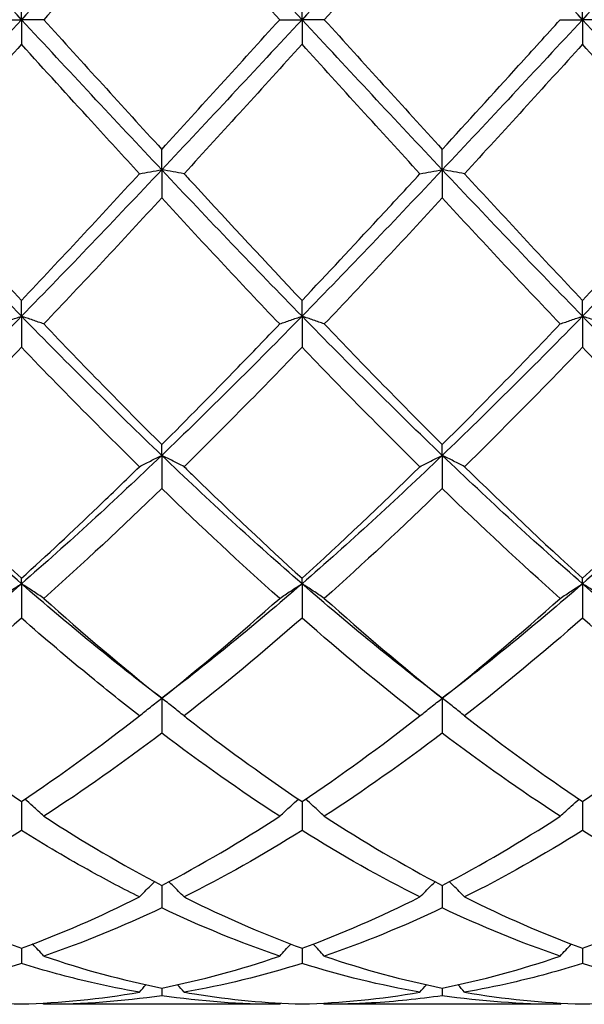
# Model space of a CAD drawing. Units: millimetres. Extents: x 16 to 578, y 16 to 404.
# Drawn here: x 299 to 304, y 142 to 150 of the extents above; entities that cross this region are included whole.
import ezdxf

# ---------------------------------------------------------------- set-up
doc = ezdxf.new("R2010")
doc.units = ezdxf.units.MM
doc.header["$LTSCALE"] = 2
doc.layers.add('Dimension (ISO)', color=7, linetype='Continuous', lineweight=18, true_color=0x00003f)
doc.layers.add('Visible (ISO)', color=7, linetype='Continuous', lineweight=25, true_color=0x00003f)
doc.styles.add('Samuel Heath (ISO)', font='tahoma.ttf')
doc.dimstyles.new('Samuel Heath (ISO)', dxfattribs={"dimscale": 2, "dimtxt": 3, "dimasz": 2.5, "dimexe": 1, "dimexo": 1.5, "dimgap": 0.762, "dimtad": 0, "dimtih": 1, "dimtoh": 1, "dimzin": 0, "dimdsep": 46, "dimtxsty": 'Samuel Heath (ISO)', "dimcen": 0.09, "dimdle": 10, "dimclrd": 256, "dimclre": 256, "dimclrt": 256, "dimazin": 0, "dimtfac": 1, "dimtmove": 0, "dimatfit": 3, "dimfxl": 1, "dimtolj": 1, "dimtzin": 0, "dimlwd": 15, "dimlwe": 15, "dimarcsym": 0})

# ---------------------------------------------------------------- blocks, each defined once
blk = doc.blocks.new('*D9')
at = {"layer": 'Defpoints', "color": 0, "transparency": 16777216}
for p in [(523.5, 194), (220.5, 150), (523.5, 150)]:
    blk.add_point(p, dxfattribs=at)
at = {"layer": 'Dimension (ISO)', "color": 176, "lineweight": 15, "true_color": 0x000080, "transparency": 16777216}
for p, q in [((220.5, 153), (220.5, 196)), ((523.5, 153), (523.5, 196)), ((225.5, 194), (356.842, 194)), ((518.5, 194), (387.158, 194))]:
    blk.add_line(p, q, dxfattribs=at)
at = {"layer": 'Dimension (ISO)', "color": 176, "true_color": 0x000080, "transparency": 16777216}
for points in [[(225.5, 194.8333), (225.5, 193.1667), (220.5, 194)], [(518.5, 194.8333), (518.5, 193.1667), (523.5, 194)]]:
    blk.add_solid(points, dxfattribs=at)
at = {"layer": 'Dimension (ISO)', "color": 176, "lineweight": 18, "true_color": 0x000080, "transparency": 16777216, "char_height": 6, "attachment_point": 2, "style": 'Samuel Heath (ISO)'}
for s, insert in [('\\A1; 303.00', (372, 201.7738)), ('\\A1;[11{\\H0.7000x;\\S15/16;}]', (372, 192.476))]:
    blk.add_mtext(s, dxfattribs=dict(at, insert=insert))

msp = doc.modelspace()

# ---------------------------------------------------------------- linework, layer by layer
at = {"layer": 'Visible (ISO)'}
for p, q in [((299.5, 150), (299.5, 150.1975)), ((301.75, 150), (301.75, 150.1975)), ((304, 150), (304, 150.1975)), ((299.3209, 150), (299.5, 150)), ((299.6791, 150), (299.5, 150)), ((299.5, 150), (299.5, 149.8025)), ((301.5709, 150), (301.75, 150)), ((301.9291, 150), (301.75, 150)), ((301.75, 150), (301.75, 149.8025)), ((303.8209, 150), (304, 150)), ((304.1791, 150), (304, 150)), ((304, 150), (304, 149.8025)), ((300.625, 148.7955), (300.625, 148.9597)), ((302.875, 148.7955), (302.875, 148.9597)), ((300.625, 148.7955), (300.625, 148.5695)), ((302.875, 148.7955), (302.875, 148.5695)), ((299.5, 147.6206), (299.5, 147.7474)), ((301.75, 147.6206), (301.75, 147.7474)), ((304, 147.6206), (304, 147.7474)), ((299.5, 147.6206), (299.5, 147.3717)), ((301.75, 147.6206), (301.75, 147.3717)), ((304, 147.6206), (304, 147.3717)), ((300.625, 146.5043), (300.625, 146.5906)), ((302.875, 146.5043), (302.875, 146.5906)), ((300.625, 146.5043), (300.625, 146.2386)), ((302.875, 146.5043), (302.875, 146.2386)), ((299.5, 145.4741), (299.5, 145.5178)), ((299.5, 145.4741), (299.5, 145.1981)), ((301.75, 145.4741), (301.75, 145.5178)), ((301.75, 145.4741), (301.75, 145.1981)), ((304, 145.4741), (304, 145.5178)), ((304, 145.4741), (304, 145.1981)), ((300.625, 144.5553), (300.625, 144.2759)), ((302.875, 144.5553), (302.875, 144.2759)), ((299.5, 143.7269), (299.5, 143.4947)), ((301.75, 143.7269), (301.75, 143.4947)), ((304, 143.7269), (304, 143.4947)), ((300.625, 143.0529), (300.625, 142.8736)), ((302.875, 143.0529), (302.875, 142.8736)), ((299.5, 142.55), (299.5, 142.428)), ((301.75, 142.55), (301.75, 142.428)), ((304, 142.55), (304, 142.428)), ((300.625, 142.2306), (300.625, 142.1688)), ((302.875, 142.2306), (302.875, 142.1688)), ((301.5709, 142.1), (299.6791, 142.1)), ((303.8209, 142.1), (301.9291, 142.1))]:
    msp.add_line(p, q, dxfattribs=at)
for points in [[(299.5, 150), (299.125, 150.4032), (298.75, 150.8063), (298.375, 151.2045)], [(300.625, 151.2045), (300.25, 150.8063), (299.875, 150.4032), (299.5, 150)], [(301.75, 150), (301.375, 150.4032), (301, 150.8063), (300.625, 151.2045)], [(302.875, 151.2045), (302.5, 150.8063), (302.125, 150.4032), (301.75, 150)], [(304, 150), (303.625, 150.4032), (303.25, 150.8063), (302.875, 151.2045)], [(305.125, 151.2045), (304.75, 150.8063), (304.375, 150.4032), (304, 150)], [(300.625, 151.0403), (300.3103, 150.6962), (299.9952, 150.3487), (299.6791, 150)], [(301.5709, 150), (301.2561, 150.3473), (300.941, 150.6948), (300.625, 151.0403)], [(302.875, 151.0403), (302.5595, 150.6954), (302.2444, 150.3478), (301.9291, 150)], [(299.5, 150), (299.125, 149.5968), (298.75, 149.1937), (298.375, 148.7955)], [(300.625, 148.7955), (300.25, 149.1937), (299.875, 149.5968), (299.5, 150)], [(299.6791, 150), (299.9937, 149.653), (300.3088, 149.3054), (300.625, 148.9597)], [(301.75, 150), (301.375, 149.5968), (301, 149.1937), (300.625, 148.7955)], [(300.625, 148.9597), (300.94, 149.3041), (301.255, 149.6516), (301.5709, 150)], [(302.875, 148.7955), (302.5, 149.1937), (302.125, 149.5968), (301.75, 150)], [(301.9291, 150), (302.2448, 149.6518), (302.5598, 149.3043), (302.875, 148.9597)], [(304, 150), (303.625, 149.5968), (303.25, 149.1937), (302.875, 148.7955)], [(305.125, 148.7955), (304.75, 149.1937), (304.375, 149.5968), (304, 150)], [(299.5, 149.8025), (299.1853, 149.4555), (298.8702, 149.1086), (298.5541, 148.7642)], [(301.75, 149.8025), (301.4345, 149.4546), (301.1194, 149.1077), (300.8041, 148.7642)], [(302.6959, 148.7642), (302.3803, 149.108), (302.0652, 149.4549), (301.75, 149.8025)], [(304, 149.8025), (303.6837, 149.4537), (303.3686, 149.1068), (303.0541, 148.7642)], [(304.9459, 148.7642), (304.6314, 149.1068), (304.3163, 149.4537), (304, 149.8025)], [(299.5, 147.6206), (299.125, 148.004), (298.75, 148.3972), (298.375, 148.7955)], [(298.5541, 148.7642), (298.8695, 148.4206), (299.1846, 148.0809), (299.5, 147.7474)], [(300.625, 148.7955), (300.25, 148.3972), (299.875, 148.004), (299.5, 147.6206)], [(299.5, 147.7474), (299.815, 148.0804), (300.13, 148.4201), (300.4459, 148.7642)], [(301.75, 147.6206), (301.375, 148.004), (301, 148.3972), (300.625, 148.7955)], [(302.875, 148.7955), (302.5, 148.3972), (302.125, 148.004), (301.75, 147.6206)], [(304, 147.6206), (303.625, 148.004), (303.25, 148.3972), (302.875, 148.7955)], [(303.0541, 148.7642), (303.369, 148.4211), (303.684, 148.0814), (304, 147.7474)], [(305.125, 148.7955), (304.75, 148.3972), (304.375, 148.004), (304, 147.6206)], [(304, 147.7474), (304.3161, 148.0815), (304.6311, 148.4212), (304.9459, 148.7642)], [(300.625, 148.5695), (300.3095, 148.2272), (299.9944, 147.8896), (299.6791, 147.5588)], [(301.5709, 147.5588), (301.2561, 147.889), (300.941, 148.2266), (300.625, 148.5695)], [(302.875, 148.5695), (302.5587, 148.2263), (302.2436, 147.8887), (301.9291, 147.5588)], [(303.8209, 147.5588), (303.5045, 147.8907), (303.1894, 148.2284), (302.875, 148.5695)], [(299.5, 147.6206), (299.125, 147.2371), (298.75, 146.8635), (298.375, 146.5043)], [(300.625, 146.5043), (300.25, 146.8635), (299.875, 147.2371), (299.5, 147.6206)], [(301.75, 147.6206), (301.375, 147.2371), (301, 146.8635), (300.625, 146.5043)], [(302.875, 146.5043), (302.5, 146.8635), (302.125, 147.2371), (301.75, 147.6206)], [(304, 147.6206), (303.625, 147.2371), (303.25, 146.8635), (302.875, 146.5043)], [(305.125, 146.5043), (304.75, 146.8635), (304.375, 147.2371), (304, 147.6206)], [(299.6791, 147.5588), (299.9937, 147.2287), (300.3088, 146.9053), (300.625, 146.5906)], [(301.9291, 147.5588), (302.2448, 147.2276), (302.5598, 146.9042), (302.875, 146.5906)], [(302.875, 146.5906), (303.1911, 146.9051), (303.5061, 147.2285), (303.8209, 147.5588)], [(299.5, 147.3717), (299.1845, 147.0435), (298.8694, 146.7234), (298.5541, 146.4135)], [(301.75, 147.3717), (301.4337, 147.0426), (301.1186, 146.7226), (300.8041, 146.4135)], [(302.6959, 146.4135), (302.3803, 146.7237), (302.0652, 147.0438), (301.75, 147.3717)], [(304, 147.3717), (303.6856, 147.0446), (303.3705, 146.7245), (303.0541, 146.4135)], [(304.9459, 146.4135), (304.6314, 146.7226), (304.3163, 147.0426), (304, 147.3717)], [(299.5, 145.4741), (299.125, 145.8002), (298.75, 146.145), (298.375, 146.5043)], [(300.625, 146.5043), (300.25, 146.145), (299.875, 145.8002), (299.5, 145.4741)], [(301.75, 145.4741), (301.375, 145.8002), (301, 146.145), (300.625, 146.5043)], [(302.875, 146.5043), (302.5, 146.145), (302.125, 145.8002), (301.75, 145.4741)], [(304, 145.4741), (303.625, 145.8002), (303.25, 146.145), (302.875, 146.5043)], [(305.125, 146.5043), (304.75, 146.145), (304.375, 145.8002), (304, 145.4741)], [(298.5541, 146.4135), (298.8695, 146.1035), (299.1846, 145.8043), (299.5, 145.5178)], [(301.75, 145.5178), (302.0661, 145.8048), (302.3811, 146.1041), (302.6959, 146.4135)], [(303.0541, 146.4135), (303.369, 146.104), (303.684, 145.8047), (304, 145.5178)], [(304, 145.5178), (304.3152, 145.8041), (304.6303, 146.1033), (304.9459, 146.4135)], [(300.625, 146.2386), (300.3087, 145.9318), (299.9936, 145.6372), (299.6791, 145.3565)], [(301.5709, 145.3565), (301.2561, 145.6374), (300.941, 145.9321), (300.625, 146.2386)], [(302.875, 146.2386), (302.5606, 145.9336), (302.2455, 145.6389), (301.9291, 145.3565)], [(303.8209, 145.3565), (303.5045, 145.6389), (303.1894, 145.9336), (302.875, 146.2386)], [(299.5, 145.4741), (299.125, 145.1479), (298.75, 144.8404), (298.375, 144.5553)], [(300.625, 144.5553), (300.25, 144.8404), (299.875, 145.1479), (299.5, 145.4741)], [(301.75, 145.4741), (301.375, 145.1479), (301, 144.8404), (300.625, 144.5553)], [(302.875, 144.5553), (302.5, 144.8404), (302.125, 145.1479), (301.75, 145.4741)], [(304, 145.4741), (303.625, 145.1479), (303.25, 144.8404), (302.875, 144.5553)], [(305.125, 144.5553), (304.75, 144.8404), (304.375, 145.1479), (304, 145.4741)], [(299.6791, 145.3565), (299.9937, 145.0758), (300.3088, 144.808), (300.625, 144.5553)], [(300.625, 144.5553), (300.9411, 144.8079), (301.2561, 145.0756), (301.5709, 145.3565)], [(301.9291, 145.3565), (302.2448, 145.0748), (302.5598, 144.8072), (302.875, 144.5553)], [(302.875, 144.5553), (303.1902, 144.8072), (303.5053, 145.0749), (303.8209, 145.3565)], [(299.5, 145.1981), (299.1837, 144.9211), (298.8686, 144.6592), (298.5541, 144.4139)], [(301.75, 145.1981), (301.4356, 144.9228), (301.1205, 144.6607), (300.8041, 144.4139)], [(302.6959, 144.4139), (302.3803, 144.66), (302.0652, 144.922), (301.75, 145.1981)], [(304, 145.1981), (303.6848, 144.922), (303.3697, 144.66), (303.0541, 144.4139)], [(304.9459, 144.4139), (304.6314, 144.6592), (304.3163, 144.9211), (304, 145.1981)], [(298.5541, 144.4139), (298.8695, 144.1679), (299.1846, 143.9384), (299.5, 143.7269)], [(299.5, 143.7269), (299.8161, 143.9388), (300.1311, 144.1683), (300.4459, 144.4139)], [(301.75, 143.7269), (302.0652, 143.9382), (302.3803, 144.1677), (302.6959, 144.4139)], [(303.0541, 144.4139), (303.369, 144.1683), (303.684, 143.9387), (304, 143.7269)], [(304, 143.7269), (304.3144, 143.9377), (304.6295, 144.1671), (304.9459, 144.4139)], [(300.625, 144.2759), (300.3106, 144.0369), (299.9955, 143.8139), (299.6791, 143.6088)], [(301.5709, 143.6088), (301.2561, 143.8129), (300.941, 144.0357), (300.625, 144.2759)], [(302.875, 144.2759), (302.5598, 144.0363), (302.2447, 143.8134), (301.9291, 143.6088)], [(303.8209, 143.6088), (303.5045, 143.8139), (303.1894, 144.0369), (302.875, 144.2759)], [(299.6791, 143.6088), (299.9937, 143.4048), (300.3088, 143.219), (300.625, 143.0529)], [(300.625, 143.0529), (300.9402, 143.2185), (301.2553, 143.4042), (301.5709, 143.6088)], [(301.9291, 143.6088), (302.2448, 143.4041), (302.5598, 143.2184), (302.875, 143.0529)], [(302.875, 143.0529), (303.1894, 143.2181), (303.5045, 143.4036), (303.8209, 143.6088)], [(299.5, 143.4947), (299.1856, 143.2979), (298.8705, 143.1195), (298.5541, 142.961)], [(301.75, 143.4947), (301.4348, 143.2974), (301.1197, 143.1191), (300.8041, 142.961)], [(302.6959, 142.961), (302.3803, 143.1191), (302.0652, 143.2974), (301.75, 143.4947)], [(304, 143.4947), (303.684, 143.2969), (303.3689, 143.1187), (303.0541, 142.961)], [(304.9459, 142.961), (304.6314, 143.1186), (304.3163, 143.2967), (304, 143.4947)], [(298.5541, 142.961), (298.8695, 142.8031), (299.1846, 142.6658), (299.5, 142.55)], [(299.5, 142.55), (299.8152, 142.6657), (300.1303, 142.803), (300.4459, 142.961)], [(301.75, 142.55), (302.0644, 142.6654), (302.3795, 142.8026), (302.6959, 142.961)], [(303.0541, 142.961), (303.369, 142.8034), (303.684, 142.666), (304, 142.55)], [(304, 142.55), (304.3158, 142.6659), (304.6309, 142.8033), (304.9459, 142.961)], [(300.625, 142.8736), (300.3098, 142.7235), (299.9947, 142.5942), (299.6791, 142.4867)], [(301.5709, 142.4867), (301.2561, 142.594), (300.941, 142.7231), (300.625, 142.8736)], [(302.875, 142.8736), (302.559, 142.7231), (302.2439, 142.594), (301.9291, 142.4867)], [(303.8209, 142.4867), (303.5045, 142.5945), (303.1894, 142.7239), (302.875, 142.8736)], [(299.6791, 142.4867), (299.9937, 142.3794), (300.3088, 142.2938), (300.625, 142.2306)], [(300.625, 142.2306), (300.9394, 142.2934), (301.2545, 142.3788), (301.5709, 142.4867)], [(301.9291, 142.4867), (302.2448, 142.3791), (302.5598, 142.2936), (302.875, 142.2306)], [(302.875, 142.2306), (303.1908, 142.2937), (303.5059, 142.3793), (303.8209, 142.4867)], [(299.5, 142.428), (299.1848, 142.3288), (298.8697, 142.2517), (298.5541, 142.1973)], [(301.75, 142.428), (301.434, 142.3286), (301.1189, 142.2516), (300.8041, 142.1973)], [(302.6959, 142.1973), (302.3803, 142.2517), (302.0652, 142.3288), (301.75, 142.428)], [(304.9459, 142.1973), (304.6314, 142.2515), (304.3163, 142.3285), (304, 142.428)], [(300.4459, 142.1973), (300.4634, 142.2173), (300.481, 142.2372), (300.4987, 142.257)], [(300.8041, 142.1973), (300.7866, 142.2173), (300.769, 142.2372), (300.7513, 142.257)], [(302.6959, 142.1973), (302.7134, 142.2173), (302.731, 142.2372), (302.7487, 142.257)], [(303.0541, 142.1973), (303.0366, 142.2173), (303.019, 142.2372), (303.0013, 142.257)], [(298.5541, 142.1973), (298.8695, 142.1428), (299.1846, 142.1112), (299.5, 142.1025)], [(299.5, 142.1025), (299.8144, 142.1111), (300.1295, 142.1427), (300.4459, 142.1973)], [(300.625, 142.1688), (300.309, 142.1229), (299.9939, 142.1), (299.6791, 142.1)], [(301.5709, 142.1), (301.2561, 142.1), (300.941, 142.1229), (300.625, 142.1688)], [(301.75, 142.1025), (302.0658, 142.1112), (302.3809, 142.1429), (302.6959, 142.1973)], [(303.8209, 142.1), (303.5045, 142.1), (303.1894, 142.1231), (302.875, 142.1688)], [(303.0541, 142.1973), (303.369, 142.1429), (303.684, 142.1112), (304, 142.1025)], [(304, 142.1025), (304.315, 142.1112), (304.63, 142.1428), (304.9459, 142.1973)], [(299.6791, 142.1), (299.6764, 142.1031), (299.6737, 142.1063), (299.6709, 142.1094)], [(301.5709, 142.1), (301.5736, 142.1031), (301.5763, 142.1063), (301.5791, 142.1094)], [(301.9291, 142.1), (301.9264, 142.1031), (301.9237, 142.1063), (301.9209, 142.1094)], [(303.8209, 142.1), (303.8236, 142.1031), (303.8263, 142.1063), (303.8291, 142.1094)]]:
    msp.add_open_spline(points, degree=3, dxfattribs=at)
for points, knots in [([(302.875, 148.9597), (303.0786, 149.1823), (303.2826, 149.4066), (303.5985, 149.7547), (303.7098, 149.8774), (303.8209, 150)], [2.1634006, 2.1634006, 2.1634006, 2.1634006, 2.2547661, 2.2547661, 2.3045315, 2.3045315, 2.3045315, 2.3045315]), ([(300.4459, 148.7642), (300.3179, 148.9037), (300.1896, 149.044), (299.8737, 149.3906), (299.6867, 149.5966), (299.5, 149.8025)], [24.7450542, 24.7450542, 24.7450542, 24.7450542, 24.8024274, 24.8024274, 24.8861732, 24.8861732, 24.8861732, 24.8861732]), ([(300.4459, 148.7642), (300.4751, 148.7695), (300.5045, 148.7747), (300.5642, 148.7851), (300.5945, 148.7903), (300.625, 148.7955)], [-0.02684925, -0.02684925, -0.02684925, -0.02684925, -0.01345494, -0.01345494, 0, 0, 0, 0]), ([(300.8041, 148.7642), (300.7749, 148.7695), (300.7455, 148.7747), (300.6858, 148.7851), (300.6555, 148.7903), (300.625, 148.7955)], [-0.02684925, -0.02684925, -0.02684925, -0.02684925, -0.01345494, -0.01345494, 0, 0, 0, 0]), ([(300.8041, 148.7642), (300.8317, 148.734), (300.8594, 148.7039), (301.1757, 148.36), (301.4631, 148.0507), (301.75, 147.7474)], [3.3697898, 3.3697898, 3.3697898, 3.3697898, 3.3821492, 3.3821492, 3.5110556, 3.5110556, 3.5110556, 3.5110556]), ([(301.75, 147.7474), (301.9536, 147.9626), (302.1576, 148.181), (302.4735, 148.5224), (302.5848, 148.6431), (302.6959, 148.7642)], [2.1634006, 2.1634006, 2.1634006, 2.1634006, 2.2547661, 2.2547661, 2.3045315, 2.3045315, 2.3045315, 2.3045315]), ([(302.6959, 148.7642), (302.7251, 148.7695), (302.7545, 148.7747), (302.8142, 148.7851), (302.8445, 148.7903), (302.875, 148.7955)], [-0.02684925, -0.02684925, -0.02684925, -0.02684925, -0.01345494, -0.01345494, 0, 0, 0, 0]), ([(303.0541, 148.7642), (303.0249, 148.7695), (302.9955, 148.7747), (302.9358, 148.7851), (302.9055, 148.7903), (302.875, 148.7955)], [-0.02684925, -0.02684925, -0.02684925, -0.02684925, -0.01345494, -0.01345494, 0, 0, 0, 0]), ([(299.3209, 147.5588), (299.3501, 147.5692), (299.3795, 147.5796), (299.4392, 147.6002), (299.4695, 147.6104), (299.5, 147.6206)], [-0.02684925, -0.02684925, -0.02684925, -0.02684925, -0.01345494, -0.01345494, 0, 0, 0, 0]), ([(299.6791, 147.5588), (299.6499, 147.5692), (299.6205, 147.5796), (299.5608, 147.6002), (299.5305, 147.6104), (299.5, 147.6206)], [-0.02684925, -0.02684925, -0.02684925, -0.02684925, -0.01345494, -0.01345494, 0, 0, 0, 0]), ([(301.5709, 147.5588), (301.6001, 147.5692), (301.6295, 147.5796), (301.6892, 147.6002), (301.7195, 147.6104), (301.75, 147.6206)], [-0.02684925, -0.02684925, -0.02684925, -0.02684925, -0.01345494, -0.01345494, 0, 0, 0, 0]), ([(301.9291, 147.5588), (301.8999, 147.5692), (301.8705, 147.5796), (301.8108, 147.6002), (301.7805, 147.6104), (301.75, 147.6206)], [-0.02684925, -0.02684925, -0.02684925, -0.02684925, -0.01345494, -0.01345494, 0, 0, 0, 0]), ([(303.8209, 147.5588), (303.8501, 147.5692), (303.8795, 147.5796), (303.9392, 147.6002), (303.9695, 147.6104), (304, 147.6206)], [-0.02684925, -0.02684925, -0.02684925, -0.02684925, -0.01345494, -0.01345494, 0, 0, 0, 0]), ([(304.1791, 147.5588), (304.1499, 147.5692), (304.1205, 147.5796), (304.0608, 147.6002), (304.0305, 147.6104), (304, 147.6206)], [-0.02684925, -0.02684925, -0.02684925, -0.02684925, -0.01345494, -0.01345494, 0, 0, 0, 0]), ([(300.625, 146.5906), (300.8286, 146.7932), (301.0326, 147.0003), (301.3485, 147.3264), (301.4598, 147.4422), (301.5709, 147.5588)], [2.1634006, 2.1634006, 2.1634006, 2.1634006, 2.2547661, 2.2547661, 2.3045315, 2.3045315, 2.3045315, 2.3045315]), ([(300.4459, 146.4135), (300.3178, 146.5393), (300.1896, 146.6671), (299.8737, 146.9857), (299.6867, 147.1775), (299.5, 147.3717)], [24.7450482, 24.7450482, 24.7450482, 24.7450482, 24.8024274, 24.8024274, 24.8861672, 24.8861672, 24.8861672, 24.8861672]), ([(300.4459, 146.4135), (300.4751, 146.4288), (300.5045, 146.4441), (300.5642, 146.4743), (300.5945, 146.4894), (300.625, 146.5043)], [-0.02684925, -0.02684925, -0.02684925, -0.02684925, -0.01345494, -0.01345494, 0, 0, 0, 0]), ([(300.8041, 146.4135), (300.7749, 146.4288), (300.7455, 146.4441), (300.6858, 146.4743), (300.6555, 146.4894), (300.625, 146.5043)], [-0.02684925, -0.02684925, -0.02684925, -0.02684925, -0.01345494, -0.01345494, 0, 0, 0, 0]), ([(302.6959, 146.4135), (302.7251, 146.4288), (302.7545, 146.4441), (302.8142, 146.4743), (302.8445, 146.4894), (302.875, 146.5043)], [-0.02684925, -0.02684925, -0.02684925, -0.02684925, -0.01345494, -0.01345494, 0, 0, 0, 0]), ([(303.0541, 146.4135), (303.0249, 146.4288), (302.9955, 146.4441), (302.9358, 146.4743), (302.9055, 146.4894), (302.875, 146.5043)], [-0.02684925, -0.02684925, -0.02684925, -0.02684925, -0.01345494, -0.01345494, 0, 0, 0, 0]), ([(299.5, 145.5178), (299.7036, 145.7027), (299.9076, 145.8934), (300.2235, 146.1962), (300.3348, 146.3043), (300.4459, 146.4135)], [2.1634006, 2.1634006, 2.1634006, 2.1634006, 2.2547661, 2.2547661, 2.3045315, 2.3045315, 2.3045315, 2.3045315]), ([(300.8041, 146.4135), (300.8318, 146.3863), (300.8594, 146.3592), (301.1757, 146.0502), (301.4631, 145.7783), (301.75, 145.5178)], [3.3697838, 3.3697838, 3.3697838, 3.3697838, 3.3821492, 3.3821492, 3.5110496, 3.5110496, 3.5110496, 3.5110496]), ([(299.3209, 145.3565), (299.3501, 145.3764), (299.3795, 145.3961), (299.4392, 145.4353), (299.4695, 145.4548), (299.5, 145.4741)], [-0.02684925, -0.02684925, -0.02684925, -0.02684925, -0.01345494, -0.01345494, 0, 0, 0, 0]), ([(299.6791, 145.3565), (299.6499, 145.3764), (299.6205, 145.3961), (299.5608, 145.4353), (299.5305, 145.4548), (299.5, 145.4741)], [-0.02684925, -0.02684925, -0.02684925, -0.02684925, -0.01345494, -0.01345494, 0, 0, 0, 0]), ([(301.5709, 145.3565), (301.6001, 145.3764), (301.6295, 145.3961), (301.6892, 145.4353), (301.7195, 145.4548), (301.75, 145.4741)], [-0.02684925, -0.02684925, -0.02684925, -0.02684925, -0.01345494, -0.01345494, 0, 0, 0, 0]), ([(301.9291, 145.3565), (301.8999, 145.3764), (301.8705, 145.3961), (301.8108, 145.4353), (301.7805, 145.4548), (301.75, 145.4741)], [-0.02684925, -0.02684925, -0.02684925, -0.02684925, -0.01345494, -0.01345494, 0, 0, 0, 0]), ([(303.8209, 145.3565), (303.8501, 145.3764), (303.8795, 145.3961), (303.9392, 145.4353), (303.9695, 145.4548), (304, 145.4741)], [-0.02684925, -0.02684925, -0.02684925, -0.02684925, -0.01345494, -0.01345494, 0, 0, 0, 0]), ([(304.1791, 145.3565), (304.1499, 145.3764), (304.1205, 145.3961), (304.0608, 145.4353), (304.0305, 145.4548), (304, 145.4741)], [-0.02684925, -0.02684925, -0.02684925, -0.02684925, -0.01345494, -0.01345494, 0, 0, 0, 0]), ([(300.4459, 144.4139), (300.3179, 144.5137), (300.1896, 144.6164), (299.8737, 144.8757), (299.6867, 145.0346), (299.5, 145.1981)], [24.7450542, 24.7450542, 24.7450542, 24.7450542, 24.8024274, 24.8024274, 24.8861732, 24.8861732, 24.8861732, 24.8861732]), ([(300.4459, 144.4139), (300.4751, 144.4378), (300.5045, 144.4615), (300.5642, 144.5086), (300.5945, 144.5321), (300.625, 144.5553)], [-0.02684925, -0.02684925, -0.02684925, -0.02684925, -0.01345494, -0.01345494, 0, 0, 0, 0]), ([(300.8041, 144.4139), (300.7749, 144.4378), (300.7455, 144.4615), (300.6858, 144.5086), (300.6555, 144.5321), (300.625, 144.5553)], [-0.02684925, -0.02684925, -0.02684925, -0.02684925, -0.01345494, -0.01345494, 0, 0, 0, 0]), ([(302.6959, 144.4139), (302.7251, 144.4378), (302.7545, 144.4615), (302.8142, 144.5086), (302.8445, 144.5321), (302.875, 144.5553)], [-0.02684925, -0.02684925, -0.02684925, -0.02684925, -0.01345494, -0.01345494, 0, 0, 0, 0]), ([(303.0541, 144.4139), (303.0249, 144.4378), (302.9955, 144.4615), (302.9358, 144.5086), (302.9055, 144.5321), (302.875, 144.5553)], [-0.02684925, -0.02684925, -0.02684925, -0.02684925, -0.01345494, -0.01345494, 0, 0, 0, 0]), ([(300.8041, 144.4139), (300.8317, 144.3923), (300.8594, 144.3708), (301.1757, 144.127), (301.4631, 143.9192), (301.75, 143.7269)], [3.3697898, 3.3697898, 3.3697898, 3.3697898, 3.3821492, 3.3821492, 3.5110555, 3.5110555, 3.5110555, 3.5110555]), ([(299.6791, 143.6088), (299.6499, 143.6361), (299.6205, 143.6633), (299.57, 143.7088), (299.5492, 143.7274), (299.5282, 143.7459)], [-0.02684925, -0.02684925, -0.02684925, -0.02684925, -0.01345494, -0.01345494, -0.0041606, -0.0041606, -0.0041606, -0.0041606]), ([(301.5709, 143.6088), (301.6001, 143.6361), (301.6295, 143.6633), (301.68, 143.7088), (301.7008, 143.7274), (301.7218, 143.7459)], [-0.02684925, -0.02684925, -0.02684925, -0.02684925, -0.01345494, -0.01345494, -0.0041606, -0.0041606, -0.0041606, -0.0041606]), ([(301.9291, 143.6088), (301.8999, 143.6361), (301.8705, 143.6633), (301.82, 143.7088), (301.7992, 143.7274), (301.7782, 143.7459)], [-0.02684925, -0.02684925, -0.02684925, -0.02684925, -0.01345494, -0.01345494, -0.0041606, -0.0041606, -0.0041606, -0.0041606]), ([(303.8209, 143.6088), (303.8501, 143.6361), (303.8795, 143.6633), (303.93, 143.7088), (303.9508, 143.7274), (303.9718, 143.7459)], [-0.02684925, -0.02684925, -0.02684925, -0.02684925, -0.01345494, -0.01345494, -0.0041606, -0.0041606, -0.0041606, -0.0041606]), ([(300.4459, 142.961), (300.3179, 143.0252), (300.1896, 143.0928), (299.8737, 143.2674), (299.6867, 143.3778), (299.5, 143.4947)], [24.7450542, 24.7450542, 24.7450542, 24.7450542, 24.8024274, 24.8024274, 24.8861732, 24.8861732, 24.8861732, 24.8861732]), ([(300.4459, 142.961), (300.4751, 142.9912), (300.5045, 143.0211), (300.5453, 143.0616), (300.5563, 143.0725), (300.5674, 143.0834)], [-0.02684925, -0.02684925, -0.02684925, -0.02684925, -0.01345494, -0.01345494, -0.00851302, -0.00851302, -0.00851302, -0.00851302]), ([(300.8041, 142.961), (300.7749, 142.9912), (300.7455, 143.0211), (300.7047, 143.0616), (300.6937, 143.0725), (300.6826, 143.0834)], [-0.02684925, -0.02684925, -0.02684925, -0.02684925, -0.01345494, -0.01345494, -0.00851302, -0.00851302, -0.00851302, -0.00851302]), ([(302.6959, 142.961), (302.7251, 142.9912), (302.7545, 143.0211), (302.7953, 143.0616), (302.8063, 143.0725), (302.8174, 143.0834)], [-0.02684925, -0.02684925, -0.02684925, -0.02684925, -0.01345494, -0.01345494, -0.00851302, -0.00851302, -0.00851302, -0.00851302]), ([(303.0541, 142.961), (303.0249, 142.9912), (302.9955, 143.0211), (302.9547, 143.0616), (302.9437, 143.0725), (302.9326, 143.0834)], [-0.02684925, -0.02684925, -0.02684925, -0.02684925, -0.01345494, -0.01345494, -0.00851302, -0.00851302, -0.00851302, -0.00851302]), ([(300.8041, 142.961), (300.8317, 142.9472), (300.8594, 142.9335), (301.1757, 142.7787), (301.4631, 142.6553), (301.75, 142.55)], [3.3697898, 3.3697898, 3.3697898, 3.3697898, 3.3821492, 3.3821492, 3.5110556, 3.5110556, 3.5110556, 3.5110556]), ([(299.6791, 142.4867), (299.6499, 142.5188), (299.6205, 142.5507), (299.5903, 142.5827), (299.59, 142.5831), (299.5896, 142.5835)], [-0.02684925, -0.02684925, -0.02684925, -0.02684925, -0.01345494, -0.01345494, -0.01329116, -0.01329116, -0.01329116, -0.01329116]), ([(301.5709, 142.4867), (301.6001, 142.5188), (301.6295, 142.5507), (301.6597, 142.5827), (301.66, 142.5831), (301.6604, 142.5835)], [-0.02684925, -0.02684925, -0.02684925, -0.02684925, -0.01345494, -0.01345494, -0.01329116, -0.01329116, -0.01329116, -0.01329116]), ([(301.9291, 142.4867), (301.8999, 142.5188), (301.8705, 142.5507), (301.8403, 142.5827), (301.84, 142.5831), (301.8396, 142.5835)], [-0.02684925, -0.02684925, -0.02684925, -0.02684925, -0.01345494, -0.01345494, -0.01329116, -0.01329116, -0.01329116, -0.01329116]), ([(303.8209, 142.4867), (303.8501, 142.5188), (303.8795, 142.5507), (303.9097, 142.5827), (303.91, 142.5831), (303.9104, 142.5835)], [-0.02684925, -0.02684925, -0.02684925, -0.02684925, -0.01345494, -0.01345494, -0.01329116, -0.01329116, -0.01329116, -0.01329116]), ([(300.4459, 142.1973), (300.3179, 142.2194), (300.1896, 142.2452), (299.8737, 142.3181), (299.6867, 142.3692), (299.5, 142.428)], [24.7450542, 24.7450542, 24.7450542, 24.7450542, 24.8024274, 24.8024274, 24.8861732, 24.8861732, 24.8861732, 24.8861732]), ([(304, 142.428), (303.8109, 142.3685), (303.6214, 142.3168), (303.3054, 142.2442), (303.1797, 142.2189), (303.0541, 142.1973)], [0.4788407, 0.4788407, 0.4788407, 0.4788407, 0.5636915, 0.5636915, 0.6199613, 0.6199613, 0.6199613, 0.6199613]), ([(300.8041, 142.1973), (300.8317, 142.1925), (300.8594, 142.1879), (301.1757, 142.1373), (301.4631, 142.1104), (301.75, 142.1025)], [3.3697898, 3.3697898, 3.3697898, 3.3697898, 3.3821492, 3.3821492, 3.5110556, 3.5110556, 3.5110556, 3.5110556]), ([(302.875, 142.1688), (302.6859, 142.1413), (302.4964, 142.122), (302.1804, 142.1036), (302.0547, 142.1), (301.9291, 142.1)], [0.4788407, 0.4788407, 0.4788407, 0.4788407, 0.5636915, 0.5636915, 0.6199613, 0.6199613, 0.6199613, 0.6199613])]:
    msp.add_open_spline(points, degree=3, knots=knots, dxfattribs=at)

# ---------------------------------------------------------------- dimensions: what is measured, and where the dimension line sits
at = {"layer": 'Dimension (ISO)', "color": 176, "lineweight": 18, "true_color": 0x000080}
dim = msp.add_linear_dim(base=(523.5, 194), p1=(220.5, 150), p2=(523.5, 150), angle=180, text=' <>\\X[11{\\H0.7000x;\\S15/16;}]', dimstyle='Samuel Heath (ISO)', override={"dimgap": 0.762, "dimtih": 0, "dimtoh": 0, "dimdec": 2, "dimpost": '\\X', "dimtol": 0, "dimlim": 0, "dimtp": 0, "dimtm": 0, "dimtdec": 2, "dimtofl": 0, "dimatfit": 1, "dimtvp": -0.25}, dxfattribs=at)
dim.commit()
dim.dimension.update_dxf_attribs({"geometry": '*D9', "text_midpoint": (372, 194), "dimtype": 160})

doc.saveas('drawing.dxf')
